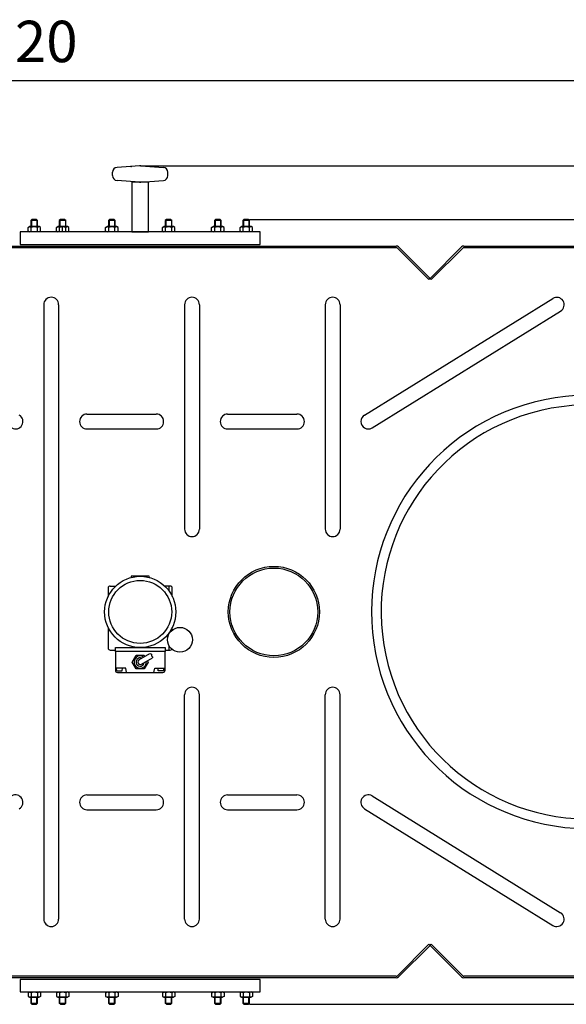
# Model space of a CAD drawing. Units: millimetres. Extents: x -38462 to -34989, y 47325 to 50941.
# Drawn here: x -36752 to -36092, y 47325 to 48515 of the extents above; entities that cross this region are included whole.
import ezdxf

# ---------------------------------------------------------------- set-up
doc = ezdxf.new("R2010")
doc.units = ezdxf.units.MM
for name, color, linetype, lineweight in [('AM_5', 3, 'Continuous', 25), ('anbauteile dünn', 3, 'Continuous', 25), ('körperlinien dünn', 1, 'Continuous', 25)]:
    doc.layers.add(name, color=color, linetype=linetype, lineweight=lineweight)
doc.styles.get("Standard").update_dxf_attribs({"font": 'ARIAL.TTF'})
doc.dimstyles.new('AM_DIN$0', dxfattribs={"dimtxt": 50, "dimasz": 65, "dimexe": 25, "dimexo": 1, "dimgap": 15, "dimtad": 1, "dimdec": 0, "dimdsep": 46, "dimtxsty": 'STANDARD', "dimcen": 0, "dimclrd": 256, "dimclre": 256, "dimclrt": 2, "dimadec": 0, "dimazin": 2, "dimtp": 0.1, "dimtm": 0.1, "dimtfac": 0.71, "dimtdec": 0, "dimtmove": 0, "dimatfit": 3, "dimfxl": 1, "dimlwd": -1, "dimlwe": -1, "dimarcsym": 0})

# ---------------------------------------------------------------- blocks, each defined once
blk = doc.blocks.new('*D2580')
at = {"layer": 'AM_5'}
for p, q in [((-36474.6, 48273.4), (-35139.3, 48273.4)), ((-35164.3, 48208.4), (-35164.3, 47390.4)), ((-36474.6, 47325.4), (-35139.3, 47325.4))]:
    blk.add_line(p, q, dxfattribs=at)
for points in [[(-35175.2, 48208.4), (-35153.5, 48208.4), (-35164.3, 48273.4)], [(-35175.2, 47390.4), (-35153.5, 47390.4), (-35164.3, 47325.4)]]:
    blk.add_solid(points, dxfattribs=at)
at = {"layer": 'DEFPOINTS', "color": 0}
for p in [(-36475.6, 48273.4), (-36475.6, 47325.4), (-35164.3, 47325.4)]:
    blk.add_point(p, dxfattribs=at)
at = {"layer": 'AM_5', "color": 2, "insert": (-35204.9, 47799.4), "char_height": 50, "attachment_point": 5, "rotation": 90}
blk.add_mtext('945', dxfattribs=at)
blk = doc.blocks.new('*D2581')
at = {"layer": 'AM_5'}
for p, q in [((-36606.1, 48338.4), (-34989.3, 48338.4)), ((-35014.3, 47390.4), (-35014.3, 48273.4)), ((-36474.6, 47325.4), (-34989.3, 47325.4))]:
    blk.add_line(p, q, dxfattribs=at)
for points in [[(-35025.2, 48273.4), (-35003.5, 48273.4), (-35014.3, 48338.4)], [(-35025.2, 47390.4), (-35003.5, 47390.4), (-35014.3, 47325.4)]]:
    blk.add_solid(points, dxfattribs=at)
at = {"layer": 'DEFPOINTS', "color": 0}
for p in [(-36607.1, 48338.4), (-35014.3, 48338.4), (-36475.6, 47325.4)]:
    blk.add_point(p, dxfattribs=at)
at = {"layer": 'AM_5', "color": 2, "insert": (-35054.9, 47831.9), "char_height": 50, "attachment_point": 5, "rotation": 90}
blk.add_mtext('1010', dxfattribs=at)
blk = doc.blocks.new('*D2573')
at = {"layer": 'AM_5'}
for p, q in [((-37566.4, 47880.4), (-37566.4, 48466.4)), ((-35646.4, 47880.4), (-35646.4, 48466.4)), ((-37501.4, 48441.4), (-35711.4, 48441.4))]:
    blk.add_line(p, q, dxfattribs=at)
for points in [[(-37501.4, 48452.3), (-37501.4, 48430.6), (-37566.4, 48441.4)], [(-35711.4, 48452.3), (-35711.4, 48430.6), (-35646.4, 48441.4)]]:
    blk.add_solid(points, dxfattribs=at)
at = {"layer": 'DEFPOINTS', "color": 0}
for p in [(-35646.4, 48441.4), (-37566.4, 47879.4), (-35646.4, 47879.4)]:
    blk.add_point(p, dxfattribs=at)
at = {"layer": 'AM_5', "color": 2, "insert": (-36757.7, 48482), "char_height": 50, "attachment_point": 5}
blk.add_mtext('1920', dxfattribs=at)

msp = doc.modelspace()

# ---------------------------------------------------------------- linework, layer by layer
at = {"layer": 'anbauteile dünn'}
for p, q in [((-36607.1, 48338.4), (-36634.3, 48336.3)), ((-36605.6, 48338.4), (-36578.4, 48336.4)), ((-36639.9, 48326.5), (-36639.9, 48330.4)), ((-36572.9, 48326.5), (-36572.9, 48330.4)), ((-36607.1, 48318.5), (-36634.3, 48320.5)), ((-36605.6, 48318.4), (-36578.4, 48320.5)), ((-36741.9, 48263.9), (-36740.1, 48264.9)), ((-36741.9, 48259.4), (-36741.9, 48263.9)), ((-36728.6, 48264.9), (-36740.1, 48264.9)), ((-36737.1, 48273.4), (-36738.4, 48272.2)), ((-36738.4, 48272.2), (-36738.4, 48264.9)), ((-36730.4, 48272.2), (-36738.4, 48272.2)), ((-36738.1, 48259.4), (-36738.1, 48263.9)), ((-36737.6, 48272.9), (-36737.6, 48264.9)), ((-36731.6, 48273.4), (-36737.1, 48273.4)), ((-36731.6, 48273.4), (-36730.4, 48272.2)), ((-36731.1, 48272.9), (-36731.1, 48264.9)), ((-36730.6, 48259.4), (-36730.6, 48263.9)), ((-36730.4, 48264.9), (-36730.4, 48272.2)), ((-36726.9, 48263.9), (-36728.6, 48264.9)), ((-36726.9, 48259.4), (-36726.9, 48263.9)), ((-36707.6, 48263.9), (-36705.8, 48264.9)), ((-36707.6, 48259.4), (-36707.6, 48263.9)), ((-36694.3, 48264.9), (-36705.8, 48264.9)), ((-36702.8, 48273.4), (-36704.1, 48272.2)), ((-36704.1, 48272.2), (-36704.1, 48264.9)), ((-36696.1, 48272.2), (-36704.1, 48272.2)), ((-36703.8, 48259.4), (-36703.8, 48263.9)), ((-36703.3, 48272.9), (-36703.3, 48264.9)), ((-36697.3, 48273.4), (-36702.8, 48273.4)), ((-36700.1, 48258.4), (-36700.1, 48264.9)), ((-36697.3, 48273.4), (-36696.1, 48272.2)), ((-36696.8, 48272.9), (-36696.8, 48264.9)), ((-36696.3, 48259.4), (-36696.3, 48263.9)), ((-36696.1, 48264.9), (-36696.1, 48272.2)), ((-36692.6, 48263.9), (-36694.3, 48264.9)), ((-36692.6, 48259.4), (-36692.6, 48263.9)), ((-36648.2, 48263.9), (-36646.4, 48264.9)), ((-36648.2, 48259.4), (-36648.2, 48263.9)), ((-36634.9, 48264.9), (-36646.4, 48264.9)), ((-36643.4, 48273.4), (-36644.7, 48272.2)), ((-36644.7, 48272.2), (-36644.7, 48264.9)), ((-36636.7, 48272.2), (-36644.7, 48272.2)), ((-36644.4, 48259.4), (-36644.4, 48263.9)), ((-36643.9, 48272.9), (-36643.9, 48264.9)), ((-36637.9, 48273.4), (-36643.4, 48273.4)), ((-36637.9, 48273.4), (-36636.7, 48272.2)), ((-36637.4, 48272.9), (-36637.4, 48264.9)), ((-36636.9, 48259.4), (-36636.9, 48263.9)), ((-36636.7, 48264.9), (-36636.7, 48272.2)), ((-36633.2, 48263.9), (-36634.9, 48264.9)), ((-36633.2, 48259.4), (-36633.2, 48263.9)), ((-36579.6, 48263.9), (-36577.8, 48264.9)), ((-36579.6, 48259.4), (-36579.6, 48263.9)), ((-36566.3, 48264.9), (-36577.8, 48264.9)), ((-36574.8, 48273.4), (-36576.1, 48272.2)), ((-36576.1, 48272.2), (-36576.1, 48264.9)), ((-36568.1, 48272.2), (-36576.1, 48272.2)), ((-36575.8, 48259.4), (-36575.8, 48263.9)), ((-36575.3, 48272.9), (-36575.3, 48264.9)), ((-36569.3, 48273.4), (-36574.8, 48273.4)), ((-36569.3, 48273.4), (-36568.1, 48272.2)), ((-36568.8, 48272.9), (-36568.8, 48264.9)), ((-36568.3, 48259.4), (-36568.3, 48263.9)), ((-36568.1, 48264.9), (-36568.1, 48272.2)), ((-36564.6, 48263.9), (-36566.3, 48264.9)), ((-36564.6, 48259.4), (-36564.6, 48263.9)), ((-36520.2, 48263.9), (-36518.4, 48264.9)), ((-36520.2, 48259.4), (-36520.2, 48263.9)), ((-36506.9, 48264.9), (-36518.4, 48264.9)), ((-36515.4, 48273.4), (-36516.7, 48272.2)), ((-36516.7, 48272.2), (-36516.7, 48264.9)), ((-36508.7, 48272.2), (-36516.7, 48272.2)), ((-36516.4, 48259.4), (-36516.4, 48263.9)), ((-36515.9, 48272.9), (-36515.9, 48264.9)), ((-36509.9, 48273.4), (-36515.4, 48273.4)), ((-36509.9, 48273.4), (-36508.7, 48272.2)), ((-36509.4, 48272.9), (-36509.4, 48264.9)), ((-36508.9, 48259.4), (-36508.9, 48263.9)), ((-36508.7, 48264.9), (-36508.7, 48272.2)), ((-36505.2, 48263.9), (-36506.9, 48264.9)), ((-36505.2, 48259.4), (-36505.2, 48263.9)), ((-36485.9, 48263.9), (-36484.1, 48264.9)), ((-36485.9, 48259.4), (-36485.9, 48263.9)), ((-36472.6, 48264.9), (-36484.1, 48264.9)), ((-36481.1, 48273.4), (-36482.4, 48272.2)), ((-36482.4, 48272.2), (-36482.4, 48264.9)), ((-36474.4, 48272.2), (-36482.4, 48272.2)), ((-36482.1, 48259.4), (-36482.1, 48263.9)), ((-36481.6, 48272.9), (-36481.6, 48264.9)), ((-36475.6, 48273.4), (-36481.1, 48273.4)), ((-36475.6, 48273.4), (-36474.4, 48272.2)), ((-36475.2, 48272.9), (-36475.2, 48264.9)), ((-36474.6, 48259.4), (-36474.6, 48263.9)), ((-36474.4, 48264.9), (-36474.4, 48272.2)), ((-36470.9, 48263.9), (-36472.6, 48264.9)), ((-36470.9, 48259.4), (-36470.9, 48263.9)), ((-36740.1, 48258.4), (-36751.4, 48258.4)), ((-36751.4, 48258.4), (-36751.4, 48243.4)), ((-36741.9, 48259.4), (-36740.1, 48258.4)), ((-36728.6, 48258.4), (-36740.1, 48258.4)), ((-36461.4, 48258.4), (-36738.4, 48258.4)), ((-36726.9, 48259.4), (-36728.6, 48258.4)), ((-36707.6, 48259.4), (-36705.8, 48258.4)), ((-36694.3, 48258.4), (-36705.8, 48258.4)), ((-36692.6, 48259.4), (-36694.3, 48258.4)), ((-36648.2, 48259.4), (-36646.4, 48258.4)), ((-36634.9, 48258.4), (-36646.4, 48258.4)), ((-36633.2, 48259.4), (-36634.9, 48258.4)), ((-36579.6, 48259.4), (-36577.8, 48258.4)), ((-36566.3, 48258.4), (-36577.8, 48258.4)), ((-36564.6, 48259.4), (-36566.3, 48258.4)), ((-36520.2, 48259.4), (-36518.4, 48258.4)), ((-36506.9, 48258.4), (-36518.4, 48258.4)), ((-36505.2, 48259.4), (-36506.9, 48258.4)), ((-36485.9, 48259.4), (-36484.1, 48258.4)), ((-36472.6, 48258.4), (-36484.1, 48258.4)), ((-36470.9, 48259.4), (-36472.6, 48258.4)), ((-36461.4, 48243.4), (-36461.4, 48258.4)), ((-36751.4, 48243.4), (-36461.4, 48243.4)), ((-36617.2, 47842.4), (-36617.5, 47841)), ((-36595.6, 47842.4), (-36617.2, 47842.4)), ((-36595.2, 47841), (-36595.6, 47842.4)), ((-36645.1, 47828.2), (-36645.1, 47818.2)), ((-36642.6, 47830.7), (-36635.9, 47830.7)), ((-36570.2, 47830.7), (-36576.9, 47830.7)), ((-36571.3, 47824.3), (-36571.3, 47830.7)), ((-36567.7, 47818.2), (-36567.7, 47828.2)), ((-36645.1, 47780.7), (-36645.1, 47755.8)), ((-36567.7, 47777.5), (-36567.7, 47780.7)), ((-36571.3, 47773.4), (-36571.3, 47774.6)), ((-36642.6, 47753.3), (-36636.4, 47753.3)), ((-36636.4, 47756.4), (-36576.4, 47756.4)), ((-36636.4, 47751.4), (-36636.4, 47756.4)), ((-36576.4, 47756.4), (-36576.4, 47751.4)), ((-36576.4, 47753.3), (-36570.2, 47753.3)), ((-36571.3, 47753.3), (-36571.3, 47758)), ((-36576.4, 47751.4), (-36636.4, 47751.4)), ((-36636.4, 47751.4), (-36636.4, 47728.9)), ((-36616, 47738.9), (-36611.2, 47747.2)), ((-36611.2, 47747.2), (-36601.6, 47747.2)), ((-36607.9, 47741.5), (-36594.6, 47749.2)), ((-36604.9, 47736.3), (-36591.6, 47744)), ((-36601.6, 47747.2), (-36600.7, 47745.7)), ((-36597.7, 47740.5), (-36596.8, 47738.9)), ((-36576.4, 47728.9), (-36576.4, 47751.4)), ((-36623.9, 47731.4), (-36636.4, 47731.4)), ((-36634.7, 47728.4), (-36634.9, 47731.4)), ((-36634.7, 47728.4), (-36628.1, 47728.4)), ((-36628.1, 47728.4), (-36627.9, 47731.4)), ((-36622.9, 47726.4), (-36623.9, 47731.4)), ((-36611.4, 47730.6), (-36616, 47738.9)), ((-36601.6, 47730.6), (-36611.4, 47730.6)), ((-36596.8, 47738.9), (-36601.6, 47730.6)), ((-36589.9, 47726.4), (-36588.9, 47731.4)), ((-36588.9, 47731.4), (-36576.4, 47731.4)), ((-36584.6, 47728.4), (-36584.8, 47731.4)), ((-36578, 47728.4), (-36584.6, 47728.4)), ((-36578, 47728.4), (-36577.8, 47731.4)), ((-36633.9, 47726.4), (-36578.9, 47726.4)), ((-36751.4, 47355.4), (-36751.4, 47340.4)), ((-36461.4, 47355.4), (-36751.4, 47355.4)), ((-36461.4, 47340.4), (-36461.4, 47355.4)), ((-36751.4, 47340.4), (-36461.4, 47340.4)), ((-36741.9, 47339.4), (-36740.1, 47340.4)), ((-36741.9, 47339.4), (-36741.9, 47334.9)), ((-36740.1, 47340.4), (-36728.6, 47340.4)), ((-36738.1, 47339.4), (-36738.1, 47334.9)), ((-36730.6, 47339.4), (-36730.6, 47334.9)), ((-36726.9, 47339.4), (-36728.6, 47340.4)), ((-36726.9, 47339.4), (-36726.9, 47334.9)), ((-36707.6, 47339.4), (-36705.8, 47340.4)), ((-36707.6, 47339.4), (-36707.6, 47334.9)), ((-36705.8, 47340.4), (-36694.3, 47340.4)), ((-36703.8, 47339.4), (-36703.8, 47334.9)), ((-36696.3, 47339.4), (-36696.3, 47334.9)), ((-36692.6, 47339.4), (-36694.3, 47340.4)), ((-36692.6, 47339.4), (-36692.6, 47334.9)), ((-36648.2, 47339.4), (-36646.4, 47340.4)), ((-36648.2, 47339.4), (-36648.2, 47334.9)), ((-36646.4, 47340.4), (-36634.9, 47340.4)), ((-36644.4, 47339.4), (-36644.4, 47334.9)), ((-36636.9, 47339.4), (-36636.9, 47334.9)), ((-36633.2, 47339.4), (-36634.9, 47340.4)), ((-36633.2, 47339.4), (-36633.2, 47334.9)), ((-36579.6, 47339.4), (-36577.8, 47340.4)), ((-36579.6, 47339.4), (-36579.6, 47334.9)), ((-36577.8, 47340.4), (-36566.3, 47340.4)), ((-36575.8, 47339.4), (-36575.8, 47334.9)), ((-36568.3, 47339.4), (-36568.3, 47334.9)), ((-36564.6, 47339.4), (-36566.3, 47340.4)), ((-36564.6, 47339.4), (-36564.6, 47334.9)), ((-36520.2, 47339.4), (-36518.4, 47340.4)), ((-36520.2, 47339.4), (-36520.2, 47334.9)), ((-36518.4, 47340.4), (-36506.9, 47340.4)), ((-36516.4, 47339.4), (-36516.4, 47334.9)), ((-36508.9, 47339.4), (-36508.9, 47334.9)), ((-36505.2, 47339.4), (-36506.9, 47340.4)), ((-36505.2, 47339.4), (-36505.2, 47334.9)), ((-36485.9, 47339.4), (-36484.1, 47340.4)), ((-36485.9, 47339.4), (-36485.9, 47334.9)), ((-36484.1, 47340.4), (-36472.6, 47340.4)), ((-36482.1, 47339.4), (-36482.1, 47334.9)), ((-36474.6, 47339.4), (-36474.6, 47334.9)), ((-36470.9, 47339.4), (-36472.6, 47340.4)), ((-36470.9, 47339.4), (-36470.9, 47334.9)), ((-36741.9, 47334.9), (-36740.1, 47333.9)), ((-36740.1, 47333.9), (-36728.6, 47333.9)), ((-36738.4, 47333.9), (-36738.4, 47326.7)), ((-36737.1, 47325.4), (-36738.4, 47326.7)), ((-36738.4, 47326.7), (-36730.4, 47326.7)), ((-36737.6, 47325.9), (-36737.6, 47333.9)), ((-36737.1, 47325.4), (-36731.6, 47325.4)), ((-36731.6, 47325.4), (-36730.4, 47326.7)), ((-36731.1, 47325.9), (-36731.1, 47333.9)), ((-36730.4, 47326.7), (-36730.4, 47333.9)), ((-36726.9, 47334.9), (-36728.6, 47333.9)), ((-36707.6, 47334.9), (-36705.8, 47333.9)), ((-36705.8, 47333.9), (-36694.3, 47333.9)), ((-36704.1, 47333.9), (-36704.1, 47326.7)), ((-36702.8, 47325.4), (-36704.1, 47326.7)), ((-36704.1, 47326.7), (-36696.1, 47326.7)), ((-36703.3, 47325.9), (-36703.3, 47333.9)), ((-36702.8, 47325.4), (-36697.3, 47325.4)), ((-36697.3, 47325.4), (-36696.1, 47326.7)), ((-36696.8, 47325.9), (-36696.8, 47333.9)), ((-36696.1, 47326.7), (-36696.1, 47333.9)), ((-36692.6, 47334.9), (-36694.3, 47333.9)), ((-36648.2, 47334.9), (-36646.4, 47333.9)), ((-36646.4, 47333.9), (-36634.9, 47333.9)), ((-36644.7, 47333.9), (-36644.7, 47326.7)), ((-36643.4, 47325.4), (-36644.7, 47326.7)), ((-36644.7, 47326.7), (-36636.7, 47326.7)), ((-36643.9, 47325.9), (-36643.9, 47333.9)), ((-36643.4, 47325.4), (-36637.9, 47325.4)), ((-36637.9, 47325.4), (-36636.7, 47326.7)), ((-36637.4, 47325.9), (-36637.4, 47333.9)), ((-36636.7, 47326.7), (-36636.7, 47333.9)), ((-36633.2, 47334.9), (-36634.9, 47333.9)), ((-36579.6, 47334.9), (-36577.8, 47333.9)), ((-36577.8, 47333.9), (-36566.3, 47333.9)), ((-36576.1, 47333.9), (-36576.1, 47326.7)), ((-36574.8, 47325.4), (-36576.1, 47326.7)), ((-36576.1, 47326.7), (-36568.1, 47326.7)), ((-36575.3, 47325.9), (-36575.3, 47333.9)), ((-36574.8, 47325.4), (-36569.3, 47325.4)), ((-36569.3, 47325.4), (-36568.1, 47326.7)), ((-36568.8, 47325.9), (-36568.8, 47333.9)), ((-36568.1, 47326.7), (-36568.1, 47333.9)), ((-36564.6, 47334.9), (-36566.3, 47333.9)), ((-36520.2, 47334.9), (-36518.4, 47333.9)), ((-36518.4, 47333.9), (-36506.9, 47333.9)), ((-36516.7, 47333.9), (-36516.7, 47326.7)), ((-36515.4, 47325.4), (-36516.7, 47326.7)), ((-36516.7, 47326.7), (-36508.7, 47326.7)), ((-36515.9, 47325.9), (-36515.9, 47333.9)), ((-36515.4, 47325.4), (-36509.9, 47325.4)), ((-36509.9, 47325.4), (-36508.7, 47326.7)), ((-36509.4, 47325.9), (-36509.4, 47333.9)), ((-36508.7, 47326.7), (-36508.7, 47333.9)), ((-36505.2, 47334.9), (-36506.9, 47333.9)), ((-36485.9, 47334.9), (-36484.1, 47333.9)), ((-36484.1, 47333.9), (-36472.6, 47333.9)), ((-36482.4, 47333.9), (-36482.4, 47326.7)), ((-36481.1, 47325.4), (-36482.4, 47326.7)), ((-36482.4, 47326.7), (-36474.4, 47326.7)), ((-36481.6, 47325.9), (-36481.6, 47333.9)), ((-36481.1, 47325.4), (-36475.6, 47325.4)), ((-36475.6, 47325.4), (-36474.4, 47326.7)), ((-36475.2, 47325.9), (-36475.2, 47333.9)), ((-36474.4, 47326.7), (-36474.4, 47333.9)), ((-36470.9, 47334.9), (-36472.6, 47333.9))]:
    msp.add_line(p, q, dxfattribs=at)
msp.add_lwpolyline([(-36616.4, 48258.4), (-36596.4, 48258.4), (-36596.4, 48318.4), (-36616.4, 48318.4)], close=True, dxfattribs=at)
msp.add_lwpolyline([(-36738.4, 48258.4), (-36740.1, 48258.4)], dxfattribs=at)
for centre, radius in [((-36606.4, 47799.4), 43), ((-36606.4, 47799.4), 38), ((-36558.4, 47765.7), 15)]:
    msp.add_circle(centre, radius, dxfattribs=at)
for centre, radius, start, end in [((-36633.9, 48330.4), 6, 94.316, 180), ((-36606.4, 48328.4), 10, 85.684, 94.316), ((-36578.9, 48330.4), 6, 360, 85.684), ((-36633.9, 48326.5), 6, 180, 265.684), ((-36578.9, 48326.5), 6, 274.316, 360), ((-36606.4, 48328.4), 10, 265.684, 274.316), ((-36740, 48261.2), 3.32, 55.5615, 115.5615), ((-36734.4, 48252.1), 12.4, 72.383, 107.617), ((-36728.7, 48261.2), 3.32, 64.4385, 124.4385), ((-36705.7, 48261.2), 3.32, 55.5615, 115.5615), ((-36700.1, 48252.1), 12.4, 72.383, 107.617), ((-36694.4, 48261.2), 3.32, 64.4385, 124.4385), ((-36646.3, 48261.2), 3.32, 55.5615, 115.5615), ((-36640.7, 48252.1), 12.4, 72.383, 107.617), ((-36635, 48261.2), 3.32, 64.4385, 124.4385), ((-36577.7, 48261.2), 3.32, 55.5615, 115.5615), ((-36572.1, 48252.1), 12.4, 72.383, 107.617), ((-36566.4, 48261.2), 3.32, 64.4385, 124.4385), ((-36518.3, 48261.2), 3.32, 55.5615, 115.5615), ((-36512.7, 48252.1), 12.4, 72.383, 107.617), ((-36507.1, 48261.2), 3.32, 64.4385, 124.4385), ((-36484, 48261.2), 3.32, 55.5615, 115.5615), ((-36478.4, 48252.1), 12.4, 72.383, 107.617), ((-36472.8, 48261.2), 3.32, 64.4385, 124.4385), ((-36740, 48262.2), 3.32, 244.4385, 304.4385), ((-36734.4, 48271.3), 12.4, 252.383, 287.617), ((-36728.7, 48262.2), 3.32, 235.5615, 295.5615), ((-36705.7, 48262.2), 3.32, 244.4385, 304.4385), ((-36700.1, 48271.3), 12.4, 252.383, 287.617), ((-36694.4, 48262.2), 3.32, 235.5615, 295.5615), ((-36646.3, 48262.2), 3.32, 244.4385, 304.4385), ((-36640.7, 48271.3), 12.4, 252.383, 287.617), ((-36635, 48262.2), 3.32, 235.5615, 295.5615), ((-36577.7, 48262.2), 3.32, 244.4385, 304.4385), ((-36572.1, 48271.3), 12.4, 252.383, 287.617), ((-36566.4, 48262.2), 3.32, 235.5615, 295.5615), ((-36518.3, 48262.2), 3.32, 244.4385, 304.4385), ((-36512.7, 48271.3), 12.4, 252.383, 287.617), ((-36507.1, 48262.2), 3.32, 235.5615, 295.5615), ((-36484, 48262.2), 3.32, 244.4385, 304.4385), ((-36478.4, 48271.3), 12.4, 252.383, 287.617), ((-36472.8, 48262.2), 3.32, 235.5615, 295.5615), ((-36642.6, 47828.2), 2.5, 90, 180), ((-36570.2, 47828.2), 2.5, 0, 90), ((-36642.6, 47755.8), 2.5, 180, 270), ((-36570.2, 47755.8), 2.5, 270, 323.3517), ((-36606.4, 47738.9), 7.5, 53.5615, 6.4385), ((-36606.4, 47738.9), 5, 66.827, 353.173), ((-36606.4, 47738.9), 3, 120, 300), ((-36633.9, 47728.9), 2.5, 180, 270), ((-36578.9, 47728.9), 2.5, 270, 0), ((-36740, 47336.7), 3.32, 55.5615, 115.5615), ((-36734.4, 47327.6), 12.4, 72.383, 107.617), ((-36728.7, 47336.7), 3.32, 64.4385, 124.4385), ((-36705.7, 47336.7), 3.32, 55.5615, 115.5615), ((-36700.1, 47327.6), 12.4, 72.383, 107.617), ((-36694.4, 47336.7), 3.32, 64.4385, 124.4385), ((-36646.3, 47336.7), 3.32, 55.5615, 115.5615), ((-36640.7, 47327.6), 12.4, 72.383, 107.617), ((-36635, 47336.7), 3.32, 64.4385, 124.4385), ((-36577.7, 47336.7), 3.32, 55.5615, 115.5615), ((-36572.1, 47327.6), 12.4, 72.383, 107.617), ((-36566.4, 47336.7), 3.32, 64.4385, 124.4385), ((-36518.3, 47336.7), 3.32, 55.5615, 115.5615), ((-36512.7, 47327.6), 12.4, 72.383, 107.617), ((-36507.1, 47336.7), 3.32, 64.4385, 124.4385), ((-36484, 47336.7), 3.32, 55.5615, 115.5615), ((-36478.4, 47327.6), 12.4, 72.383, 107.617), ((-36472.8, 47336.7), 3.32, 64.4385, 124.4385), ((-36740, 47337.7), 3.32, 244.4385, 304.4385), ((-36734.4, 47346.8), 12.4, 252.383, 287.617), ((-36728.7, 47337.7), 3.32, 235.5615, 295.5615), ((-36705.7, 47337.7), 3.32, 244.4385, 304.4385), ((-36700.1, 47346.8), 12.4, 252.383, 287.617), ((-36694.4, 47337.7), 3.32, 235.5615, 295.5615), ((-36646.3, 47337.7), 3.32, 244.4385, 304.4385), ((-36640.7, 47346.8), 12.4, 252.383, 287.617), ((-36635, 47337.7), 3.32, 235.5615, 295.5615), ((-36577.7, 47337.7), 3.32, 244.4385, 304.4385), ((-36572.1, 47346.8), 12.4, 252.383, 287.617), ((-36566.4, 47337.7), 3.32, 235.5615, 295.5615), ((-36518.3, 47337.7), 3.32, 244.4385, 304.4385), ((-36512.7, 47346.8), 12.4, 252.383, 287.617), ((-36507.1, 47337.7), 3.32, 235.5615, 295.5615), ((-36484, 47337.7), 3.32, 244.4385, 304.4385), ((-36478.4, 47346.8), 12.4, 252.383, 287.617), ((-36472.8, 47337.7), 3.32, 235.5615, 295.5615)]:
    msp.add_arc(centre, radius, start, end, dxfattribs=at)
msp.add_open_spline([(-36594.6, 47749.2), (-36593.8, 47749.1), (-36592.2, 47748.8), (-36593.4, 47746.3), (-36591.4, 47745.5), (-36591.6, 47744.4), (-36591.6, 47744)], degree=3, knots=[0, 0, 0, 0, 1.92932, 3.83741, 5.656423, 6.855572, 6.855572, 6.855572, 6.855572], dxfattribs=at)
msp.add_point((-36617.3, 48337.4), dxfattribs=at)
at = {"layer": 'körperlinien dünn'}
for p, q in [((-36915.5, 48241.4), (-36297.2, 48241.4)), ((-36294.4, 48240.3), (-36256.4, 48202.3)), ((-36218.4, 48240.3), (-36256.4, 48202.3)), ((-36215.5, 48241.4), (-35880.5, 48241.4)), ((-36915.5, 48239.4), (-36297.2, 48239.4)), ((-36295.8, 48238.8), (-36257.8, 48200.8)), ((-36217, 48238.8), (-36255, 48200.8)), ((-36215.5, 48239.4), (-35881.4, 48239.4)), ((-36256.4, 48202.3), (-36257.8, 48200.8)), ((-36256.4, 48202.3), (-36255, 48200.8)), ((-36722.9, 48170.4), (-36722.9, 47428.4)), ((-36704.9, 48170.4), (-36704.9, 47428.4)), ((-36552.9, 48170.4), (-36552.9, 47899.4)), ((-36534.9, 48170.4), (-36534.9, 47899.4)), ((-36383, 48170.4), (-36383, 47899.4)), ((-36365, 48170.4), (-36365, 47899.4)), ((-36335.4, 48037.2), (-36108.3, 48178.1)), ((-36326.4, 48021.6), (-36098.8, 48162.8)), ((-36670.7, 48038.4), (-36587.1, 48038.4)), ((-36500.8, 48038.4), (-36417.1, 48038.4)), ((-36670.7, 48020.4), (-36587.1, 48020.4)), ((-36500.8, 48020.4), (-36417.1, 48020.4)), ((-36552.9, 47428.4), (-36552.9, 47699.4)), ((-36534.9, 47428.4), (-36534.9, 47699.4)), ((-36383, 47428.4), (-36383, 47699.4)), ((-36365, 47428.4), (-36365, 47699.4)), ((-36670.7, 47578.4), (-36587.1, 47578.4)), ((-36500.8, 47578.4), (-36417.1, 47578.4)), ((-36326.4, 47577.2), (-36098.8, 47436.1)), ((-36670.7, 47560.4), (-36587.1, 47560.4)), ((-36500.8, 47560.4), (-36417.1, 47560.4)), ((-36335.4, 47561.6), (-36108.3, 47420.8)), ((-36295.8, 47360), (-36257.8, 47398)), ((-36294.4, 47358.6), (-36256.4, 47396.6)), ((-36256.4, 47396.6), (-36257.8, 47398)), ((-36256.4, 47396.6), (-36255, 47398)), ((-36218.4, 47358.6), (-36256.4, 47396.6)), ((-36217, 47360), (-36255, 47398)), ((-36297.2, 47359.4), (-36915.5, 47359.4)), ((-36297.2, 47357.4), (-36915.5, 47357.4)), ((-35881.4, 47359.4), (-36215.5, 47359.4)), ((-35880.5, 47357.4), (-36215.5, 47357.4))]:
    msp.add_line(p, q, dxfattribs=at)
for radius in [55, 53]:
    msp.add_circle((-36445, 47799.4), radius, dxfattribs=at)
for centre, radius, start, end in [((-36297.2, 48237.4), 4, 45, 90), ((-36215.5, 48237.4), 4, 90, 135), ((-36297.2, 48237.4), 2, 45, 90), ((-36215.5, 48237.4), 2, 90, 135), ((-36713.9, 48170.4), 9, 0, 180), ((-36543.9, 48170.4), 9, 0, 180), ((-36374, 48170.4), 9, 0, 180), ((-36103.5, 48170.4), 9, 301.8014, 121.8014), ((-36065.4, 47799.4), 261.7, 291.1864, 277.6869), ((-36065.4, 47799.4), 250, 282.6008, 278.0478), ((-36670.7, 48029.4), 9, 90, 270), ((-36587.1, 48029.4), 9, 270, 90), ((-36500.8, 48029.4), 9, 90, 270), ((-36417.1, 48029.4), 9, 270, 90), ((-36757, 48029.4), 9, 240, 60), ((-36330.9, 48029.4), 9, 120, 300), ((-36543.9, 47899.4), 9, 180, 0), ((-36374, 47899.4), 9, 180, 0), ((-36543.9, 47699.4), 9, 0, 180), ((-36374, 47699.4), 9, 0, 180), ((-36757, 47569.4), 9, 300, 120), ((-36670.7, 47569.4), 9, 90, 270), ((-36587.1, 47569.4), 9, 270, 90), ((-36500.8, 47569.4), 9, 90, 270), ((-36417.1, 47569.4), 9, 270, 90), ((-36330.9, 47569.4), 9, 60, 240), ((-36103.5, 47428.4), 9, 238.1986, 58.1986), ((-36713.9, 47428.4), 9, 180, 0), ((-36543.9, 47428.4), 9, 180, 0), ((-36374, 47428.4), 9, 180, 0), ((-36297.2, 47361.4), 2, 270, 315), ((-36215.5, 47361.4), 2, 225, 270), ((-36297.2, 47361.4), 4, 270, 315), ((-36215.5, 47361.4), 4, 225, 270)]:
    msp.add_arc(centre, radius, start, end, dxfattribs=at)

# ---------------------------------------------------------------- dimensions: what is measured, and where the dimension line sits
at = {"layer": 'AM_5'}
dim = msp.add_linear_dim(base=(-35646.4, 48441.4), p1=(-37566.4, 47879.4), p2=(-35646.4, 47879.4), dimstyle='AM_DIN$0', dxfattribs=at)
dim.commit()
dim.dimension.update_dxf_attribs({"geometry": '*D2573', "text_midpoint": (-36757.7, 48441.4), "dimtype": 160})
for base, p1, p2, angle, text, picture, middle in [((-35014.3, 48338.4), (-36475.6, 47325.4), (-36607.1, 48338.4), 270, '1010', '*D2581', (-35054.9, 47831.9)), ((-35164.3, 47325.4), (-36475.6, 48273.4), (-36475.6, 47325.4), 90, '945', '*D2580', (-35204.9, 47799.4))]:
    dim = msp.add_linear_dim(base=base, p1=p1, p2=p2, angle=angle, text=text, dimstyle='AM_DIN$0', dxfattribs=at)
    dim.commit()
    dim.dimension.update_dxf_attribs({"geometry": picture, "text_midpoint": middle})

doc.saveas('drawing.dxf')
